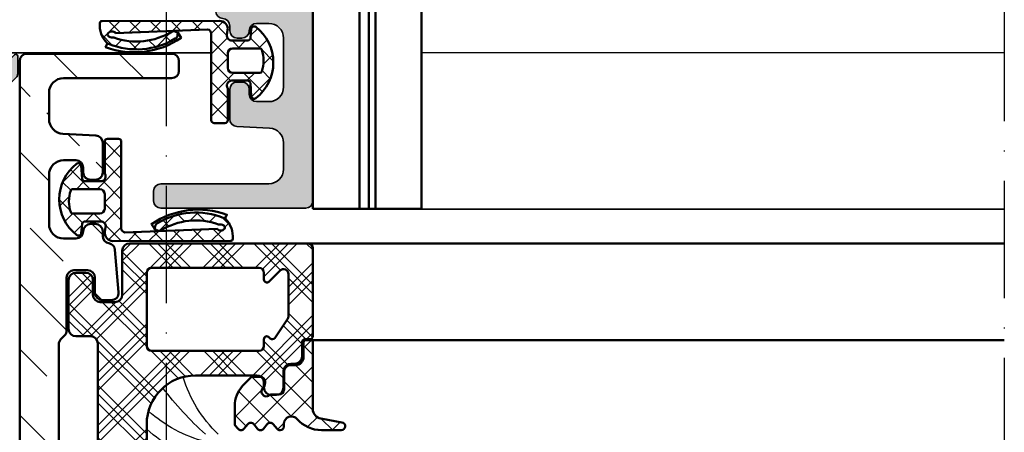
# Model space of a CAD drawing. Units: millimetres. Extents: x 2450 to 23610, y -352 to 6090.
# Drawn here: x 8743 to 8844, y 2059 to 2101 of the extents above; entities that cross this region are included whole.
import ezdxf

# ---------------------------------------------------------------- set-up
doc = ezdxf.new("R2010")
doc.units = ezdxf.units.MM
doc.linetypes.add('ACAD_ISO10W100', pattern=[18, 12, -3, 0, -3])
for name, color, linetype, lineweight in [('S03_AL_Kontur', 255, 'Continuous', 35), ('S04_AL_Schraffur', 253, 'Continuous', 25), ('S05_EPDM_Kontur', 43, 'Continuous', 50), ('S06_EPDM_Schraffur', 43, 'Continuous', 25), ('S09_KS_Kontur', 254, 'Continuous', 50), ('S10_KS_Schraffur', 252, 'Continuous', 25), ('S13_Zubeh_oe_r_Kontur', 32, 'Continuous', 50), ('S13_Zubehör_Kontur', 32, 'Continuous', 50), ('S18_Mittellinie', 10, 'ACAD_ISO10W100', 25), ('S50_GFK-Kontur', 65, 'Continuous', 50), ('S51_GFK_Schraffur', 61, 'Continuous', 25)]:
    doc.layers.add(name, color=color, linetype=linetype, lineweight=lineweight)

# ---------------------------------------------------------------- blocks, each defined once
blk = doc.blocks.new('436460_s')
at = {"layer": 'S04_AL_Schraffur'}
h = blk.add_hatch(color=256, dxfattribs=at)
edge = h.paths.add_edge_path()
edge.add_line((47.78658987359307, 1.049999999999798), (47.06698729810421, 2.296388222003827))
edge.add_arc((47.49999999999501, 2.546388222003467), 0.4999999999985933, 180.000000000045, 210.0000000000454, ccw=False)
edge.add_line((46.99999999999642, 2.546388222003074), (46.99999999999631, 15.73456710674461))
edge.add_arc((46.24999999999626, 15.73456710674456), 0.7500000000000497, 3.528295326636627e-12, 135.000000000001)
edge.add_line((45.7196699141063, 16.26489719263449), (45.21966991410636, 15.76489719263461))
edge.add_arc((45.74999999999608, 15.23456710674466), 0.7499999999998868, 134.9999999999876, 179.9999999999955)
edge.add_line((44.99999999999619, 15.23456710674472), (44.99999999999619, 14.74999999999952))
edge.add_arc((44.24999999999633, 14.74999999999949), 0.7499999999998579, -90.0000000000066, 2.2168933355715126e-12, ccw=False)
edge.add_line((44.24999999999625, 13.99999999999963), (43.74999999999608, 14.00000000000009))
edge.add_arc((43.74999999999619, 14.74999999999997), 0.7499999999998863, 180, 269.99999999999136, ccw=False)
edge.add_line((42.99999999999631, 14.74999999999997), (42.99999999999625, 16.62867965643986))
edge.add_arc((43.74999999999616, 16.62867965644007), 0.7499999999999147, 135.0000000000192, 180.0000000000163, ccw=False)
edge.add_line((43.21966991410613, 17.15900974232974), (44.78033008588625, 18.71966991410997))
edge.add_arc((44.24999999999633, 19.24999999999987), 0.7499999999999934, 315.000000000001, 450.0000000000022)
edge.add_line((44.24999999999631, 19.99999999999986), (43.74999999999631, 19.99999999999986))
edge.add_arc((43.74999999999628, 20.74999999999989), 0.7500000000000355, 180.0000000000028, 270.0000000000016, ccw=False)
edge.add_line((42.99999999999625, 20.74999999999986), (42.99999999999631, 21.24999999999986))
edge.add_arc((43.74999999999637, 21.24999999999979), 0.750000000000064, 89.99999999999619, 179.9999999999951, ccw=False)
edge.add_line((43.74999999999642, 21.99999999999986), (49.24999999999619, 21.99999999999974))
edge.add_arc((49.24999999999625, 21.24999999999969), 0.7500000000000568, 4.320099833421409e-12, 90.00000000000432, ccw=False)
edge.add_line((49.99999999999631, 21.24999999999974), (49.99999999999625, -7.250000000000028))
edge.add_arc((49.24999999999631, -7.250000000000199), 0.7499999999999432, -89.99999999998698, 1.3017142919125035e-11, ccw=False)
edge.add_line((49.24999999999648, -8.000000000000142), (-57.15000000000396, -7.999999999999915))
edge.add_arc((-57.15000000000398, -7.250000000000114), 0.749999999999801, 180.0000000000021, 270.00000000000216, ccw=False)
edge.add_line((-57.90000000000379, -7.250000000000142), (-57.90000000000373, 7.55000000000004))
edge.add_arc((-57.15000000000384, 7.55000000000004), 0.7499999999998863, 90.00000000000432, 180, ccw=False)
edge.add_line((-57.1500000000039, 8.299999999999926), (-56.15000000000379, 8.299999999999926))
edge.add_arc((-56.15000000000379, 7.549999999999926), 0.75, 0, 90, ccw=False)
edge.add_line((-55.40000000000379, 7.549999999999926), (-55.40000000000367, -3.500000000000028))
edge.add_arc((-53.90000000000371, -3.49999999999995), 1.499999999999964, 180.000000000003, 270.0000000000013)
edge.add_line((-53.90000000000367, -4.999999999999915), (-51.21168963613303, -4.999999999999915))
edge.add_arc((-51.21168963613294, -3.49999999999981), 1.500000000000104, 269.9999999999965, 356.9999999999993)
edge.add_line((-49.71374533400098, -3.57850393436425), (-49.53724872603351, -0.2107480328179747))
edge.add_arc((-48.78827657496774, -0.2500000000003297), 0.7499999999998491, 89.99999999998909, 176.9999999999881, ccw=False)
edge.add_line((-48.7882765749676, 0.4999999999995168), (-45.75000000000369, 0.4999999999999716))
edge.add_arc((-45.75000000000369, -0.2500000000000284), 0.75, 0, 90, ccw=False)
edge.add_line((-45.00000000000369, -0.2500000000000284), (-45.00000000000375, -0.7500000000002558))
edge.add_arc((-45.75000000000355, -0.750000000000227), 0.749999999999801, 269.99999999999784, 359.99999999999784, ccw=False)
edge.add_line((-45.75000000000358, -1.500000000000028), (-46.25000000000369, -1.500000000000142))
edge.add_arc((-46.25000000000364, -2.250000000000199), 0.7500000000000568, 90.00000000000435, 180.0000000000044)
edge.add_line((-47.00000000000369, -2.250000000000256), (-47.00000000000369, -3.500000000000142))
edge.add_arc((-45.50000000000364, -3.500000000000085), 1.500000000000057, 180.0000000000022, 270.0000000000021)
edge.add_line((-45.50000000000358, -5.000000000000142), (-40.50000000000392, -5.000000000000369))
edge.add_arc((-40.50000000000387, -3.500000000000198), 1.500000000000171, 269.9999999999978, 359.9999999999978)
edge.add_line((-39.00000000000369, -3.500000000000256), (-39.00000000000369, -2.250000000000483))
edge.add_arc((-39.75000000000384, -2.250000000000398), 0.7500000000001421, 359.9999999999935, 449.9999999999935)
edge.add_arc((-39.75000000000367, -0.7500000000002274), 0.7500000000000284, 179.9999999999935, 269.99999999999346, ccw=False)
edge.add_line((-40.50000000000369, -0.7500000000001421), (-40.50000000000381, -0.2500000000001421))
edge.add_arc((-39.75000000000384, -0.2500000000002274), 0.7499999999999716, 89.99999999999352, 179.9999999999935, ccw=False)
edge.add_line((-39.75000000000375, 0.4999999999997442), (-39.24806320595297, 0.4999999999999716))
edge.add_arc((-39.24806320595346, 1.249999999999737), 0.7499999999997651, 270.0000000000375, 357.0880731360044)
edge.add_arc((-37.7500000000036, 1.173798746835292), 0.7500000000017716, 95.00000000002132, 177.0880731359825, ccw=False)
edge.add_line((-37.81536680706478, 1.920944770405839), (-33.51536680706437, 2.297146023567478))
edge.add_arc((-33.45000000000378, 1.549999999998623), 0.7500000000000329, -1.3415046851150692e-11, 94.99999999998812, ccw=False)
edge.add_line((-32.70000000000374, 1.549999999998448), (-32.70000000000374, 0.449999999999676))
edge.add_arc((-33.45000000000357, 0.4499999999997328), 0.7499999999998295, 269.9999999999957, 359.9999999999957, ccw=False)
edge.add_line((-33.45000000000363, -0.3000000000000966), (-34.89999996414537, -0.3000000000015746))
edge.add_arc((-34.89999996414537, -1.050000000001347), 0.7499999999997726, 90, 180)
edge.add_line((-35.64999996414514, -1.050000000001347), (-35.64999996414525, -2.450000000001324))
edge.add_arc((-34.89999996414537, -2.450000000001324), 0.7499999999998863, 180, 270)
edge.add_line((-34.89999996414537, -3.200000000001211), (-29.61066017178331, -3.200000000000188))
edge.add_arc((-29.61066017178349, -3.949999999999673), 0.7499999999994857, 44.99999999999329, 89.99999999998653, ccw=False)
edge.add_line((-29.08033008589388, -3.419669914110187), (-28.71966991411381, -3.780330085889801))
edge.add_arc((-28.18933982822395, -3.249999999999702), 0.7500000000000987, 225.0000000000128, 270.0000000000019)
edge.add_line((-28.18933982822392, -3.999999999999801), (28.18933982821648, -4.000000000000028))
edge.add_arc((28.18933982821659, -3.25000000000043), 0.7499999999995981, 269.9999999999911, 314.9999999999908)
edge.add_line((28.71966991410613, -3.780330085890142), (29.08033008588626, -3.41966991410996))
edge.add_arc((29.61066017177566, -3.950000000000105), 0.7499999999998042, 89.99999999997152, 134.9999999999598, ccw=False)
edge.add_line((29.61066017177603, -3.200000000000301), (34.88933982821652, -3.200000000000188))
edge.add_arc((34.88933982821648, -3.95000000000058), 0.7500000000003926, 44.999999999997385, 89.99999999999682, ccw=False)
edge.add_line((35.41966991410669, -3.419669914110415), (35.78033008588608, -3.780330085890029))
edge.add_arc((36.31066017177607, -3.250000000000394), 0.7499999999998629, 224.9999999999806, 269.9999999999831)
edge.add_line((36.31066017177585, -4.000000000000256), (37.26118738037775, -4.000000000000256))
edge.add_arc((37.26118738037752, -3.250000000000297), 0.7499999999999591, 270.0000000000173, 345.0000000000169)
edge.add_line((37.98563175009434, -3.444114283826963), (38.62555566613793, -1.055885716173321))
edge.add_arc((39.35000003585483, -1.250000000000255), 0.7500000000001125, 89.9999999999979, 164.9999999999989, ccw=False)
edge.add_line((39.35000003585486, -0.5000000000001421), (40.34999999999633, -0.5000000000002558))
edge.add_arc((40.34999999999638, -1.250000000000199), 0.7499999999999432, 4.320099833421409e-12, 90.00000000000432, ccw=False)
edge.add_line((41.09999999999633, -1.250000000000142), (41.09999999999621, -3.250000000000256))
edge.add_arc((41.8499999999961, -3.250000000000256), 0.7499999999998863, 180, 270)
edge.add_line((41.8499999999961, -4.000000000000142), (46.24999999999642, -4.000000000000028))
edge.add_arc((46.24999999999648, -3.250000000000199), 0.7499999999998295, 269.9999999999957, 359.9999999999957)
edge.add_line((46.99999999999631, -3.250000000000256), (46.99999999999653, -0.5463882220042109))
edge.add_arc((47.49999999999653, -0.5463882220042271), 0.5, 149.9999999999978, 179.9999999999982, ccw=False)
edge.add_line((47.06698729810432, -0.2963882220042109), (47.78658987359307, 0.9499999999998039))
edge.add_arc((47.69998733321461, 0.999999999999801), 0.1000000000000166, 330.0000000000073, 389.9999999999927)
at = {"layer": 'S03_AL_Kontur'}
blk.add_lwpolyline([(47.78658987359307, 1.049999999999798), (47.06698729810421, 2.296388222003827, -0.1316524975873972), (46.99999999999642, 2.546388222003074), (46.99999999999631, 15.73456710674461, 0.6681786379192831), (45.7196699141063, 16.26489719263449), (45.21966991410636, 15.76489719263461, 0.198912367379694), (44.99999999999619, 15.23456710674472), (44.99999999999619, 14.74999999999952, -0.4142135623731395), (44.24999999999625, 13.99999999999963), (43.74999999999608, 14.00000000000009, -0.4142135623730508), (42.99999999999631, 14.74999999999997), (42.99999999999625, 16.62867965643986, -0.1989123673796447), (43.21966991410613, 17.15900974232974), (44.78033008588625, 18.71966991410997, 0.6681786379193078), (44.24999999999631, 19.99999999999986), (43.74999999999631, 19.99999999999986, -0.4142135623730894), (42.99999999999625, 20.74999999999986), (42.99999999999631, 21.24999999999986, -0.4142135623730895), (43.74999999999642, 21.99999999999986), (49.24999999999619, 21.99999999999974, -0.414213562373095), (49.99999999999631, 21.24999999999974), (49.99999999999625, -7.250000000000028, -0.414213562373095), (49.24999999999648, -8.000000000000142), (-57.15000000000396, -7.999999999999915, -0.4142135623730949), (-57.90000000000379, -7.250000000000142), (-57.90000000000373, 7.55000000000004, -0.4142135623730728), (-57.1500000000039, 8.299999999999926), (-56.15000000000379, 8.299999999999926, -0.414213562373095), (-55.40000000000379, 7.549999999999926), (-55.40000000000367, -3.500000000000028, 0.4142135623730866), (-53.90000000000367, -4.999999999999915), (-51.21168963613303, -4.999999999999915, 0.3989595459737335), (-49.71374533400098, -3.57850393436425), (-49.53724872603351, -0.2107480328179747, -0.3989595459737154), (-48.7882765749676, 0.4999999999995168), (-45.75000000000369, 0.4999999999999716, -0.414213562373095), (-45.00000000000369, -0.2500000000000284), (-45.00000000000375, -0.7500000000002558, -0.4142135623730948), (-45.75000000000358, -1.500000000000028), (-46.25000000000369, -1.500000000000142, 0.4142135623730951), (-47.00000000000369, -2.250000000000256), (-47.00000000000369, -3.500000000000142, 0.4142135623730949), (-45.50000000000358, -5.000000000000142), (-40.50000000000392, -5.000000000000369, 0.4142135623730948), (-39.00000000000369, -3.500000000000256), (-39.00000000000369, -2.250000000000483, 0.414213562373095), (-39.75000000000375, -1.500000000000256, -0.414213562373095), (-40.50000000000369, -0.7500000000001421), (-40.50000000000381, -0.2500000000001421, -0.414213562373095), (-39.75000000000375, 0.4999999999997442), (-39.24806320595297, 0.4999999999999716, 0.39940507304779), (-38.49903160297953, 1.211899373417708, -0.3743227540217525), (-37.81536680706478, 1.920944770405839), (-33.51536680706437, 2.297146023567478, -0.4400105308918421), (-32.70000000000374, 1.549999999998448), (-32.70000000000374, 0.449999999999676, -0.414213562373095), (-33.45000000000363, -0.3000000000000966), (-34.89999996414537, -0.3000000000015746, 0.414213562373095), (-35.64999996414514, -1.050000000001347), (-35.64999996414525, -2.450000000001324, 0.414213562373095), (-34.89999996414537, -3.200000000001211), (-29.61066017178331, -3.200000000000188, -0.1989123673796268), (-29.08033008589388, -3.419669914110187), (-28.71966991411381, -3.780330085889801, 0.1989123673796084), (-28.18933982822392, -3.999999999999801), (28.18933982821648, -4.000000000000028, 0.1989123673796571), (28.71966991410613, -3.780330085890142), (29.08033008588626, -3.41966991410996, -0.1989123673796049), (29.61066017177603, -3.200000000000301), (34.88933982821652, -3.200000000000188, -0.1989123673796551), (35.41966991410669, -3.419669914110415), (35.78033008588608, -3.780330085890029, 0.1989123673796698), (36.31066017177585, -4.000000000000256), (37.26118738037775, -4.000000000000256, 0.3394542588633744), (37.98563175009434, -3.444114283826963), (38.62555566613793, -1.055885716173321, -0.3394542588633807), (39.35000003585486, -0.5000000000001421), (40.34999999999633, -0.5000000000002558, -0.414213562373095), (41.09999999999633, -1.250000000000142), (41.09999999999621, -3.250000000000256, 0.414213562373095), (41.8499999999961, -4.000000000000142), (46.24999999999642, -4.000000000000028, 0.414213562373095), (46.99999999999631, -3.250000000000256), (46.99999999999653, -0.5463882220042109, -0.1316524975873973), (47.06698729810432, -0.2963882220042109), (47.78658987359307, 0.9499999999998039, 0.2679491924310539)], format="xyb", close=True, dxfattribs=at)
blk = doc.blocks.new('447240_s')
at = {"layer": 'S04_AL_Schraffur'}
h = blk.add_hatch(color=256, dxfattribs=at)
h.dxf.hatch_style = 1
h.paths.add_polyline_path([(1.4210854715202e-14, 36.50000000000773, -0.4142135623731024), (0.5000000000000142, 37.00000000000773), (9.825735931291561, 37.0000000000075, -0.1989123673796539), (10.17928932188489, 36.85355339060084), (11.69142135624067, 35.34142135624506, -0.6681786379192951), (11.55000000000338, 35.00000000000773), (8.750000000003652, 35.00000000000773, -0.2679491924311507), (8.576794919246836, 35.10000000000764, 0.2679491924311482), (8.403589838489793, 35.20000000000778), (2.300000000000196, 35.20000000000778, 0.4142135623730951), (1.800000000000196, 34.70000000000778), (1.800000000000196, 20.36602540378425, 0.2679491924311073), (2.050000000000196, 19.93301270189221, -0.2679491924311098), (2.300000000000196, 19.49999999999972), (2.300000000000196, 10.5, -0.2679491924311214), (2.050000000000196, 10.06698729810773, 0.2679491924311229), (1.800000000000196, 9.633974596215467), (1.800000000000196, 2.300000000004957, 0.4142135623730767), (2.300000000000196, 1.800000000004729), (31.38397459621912, 1.800000000003138, 0.2679491924310308), (31.81698729811116, 2.05000000000291, -0.2679491924310157), (32.25000000000342, 2.300000000002683), (41.75000000000342, 2.300000000002683, -0.2679491924323573), (42.18301270189683, 2.050000000000637, 0.2679491924323561), (42.61602540379023, 1.79999999999859), (107.4152822548886, 1.799999999998363, 0.1989123673796568), (107.7688356454819, 1.946446609405257), (110.2759424266778, 4.453553390601201, -0.1989123673796465), (110.6294958172712, 4.600000000007867), (112.4500000000032, 4.600000000007867, -0.6681786379193086), (112.5914213562405, 4.258578643770534), (108.6257359312811, 0.2928932188112867, -0.198912367379657), (107.9186291500946, -2.046363078989089e-12), (0.5000000000000142, 0, -0.4142135623730888), (1.4210854715202e-14, 0.5)])
at = {"layer": 'S03_AL_Kontur'}
blk.add_lwpolyline([(1.800000000000196, 2.300000000004957), (1.800000000000196, 9.633974596215467, -0.2679491924311219), (2.050000000000196, 10.06698729810773, 0.2679491924311224), (2.300000000000196, 10.5), (2.300000000000196, 19.49999999999994, 0.2679491924311098), (2.050000000000196, 19.93301270189221, -0.2679491924311014), (1.800000000000196, 20.36602540378425), (1.800000000000196, 34.70000000000778, -0.414213562373095), (2.300000000000196, 35.20000000000778), (8.403589838489793, 35.20000000000778, -0.2679491924310474), (8.576794919246609, 35.10000000000787, 0.2679491924310862), (8.750000000003197, 35.00000000000773), (11.55000000000338, 35.00000000000773, 0.668178637919255), (11.69142135624067, 35.34142135624506), (10.17928932188489, 36.85355339060084, 0.1989123673796465), (9.825735931291561, 37.0000000000075), (0.5000000000000142, 37.00000000000773, 0.414213562373095), (1.4210854715202e-14, 36.50000000000773), (1.4210854715202e-14, 0.5, 0.414213562373095), (0.5000000000000142, 0), (107.9186291500946, -2.046363078989089e-12, 0.198912367379658), (108.6257359312811, 0.2928932188112867), (112.5914213562405, 4.258578643770534, 0.6681786379192475), (112.4500000000032, 4.600000000007867), (110.6294958172714, 4.600000000007867, 0.1989123673796701), (110.2759424266781, 4.453553390601201), (107.7688356454819, 1.946446609405257, -0.1989123673796832), (107.4152822548886, 1.799999999998363), (42.61602540379023, 1.79999999999859, -0.2679491924323728), (42.18301270189683, 2.050000000000864, 0.267949192432276), (41.75000000000365, 2.300000000002683), (32.25000000000342, 2.300000000002683, 0.2679491924310437), (31.81698729811116, 2.05000000000291, -0.2679491924311302), (31.38397459621912, 1.800000000003138), (2.300000000000196, 1.800000000004729, -0.414213562373095)], format="xyb", close=True, dxfattribs=at)
blk = doc.blocks.new('268402_s')
at = {"layer": 'S13_Zubehör_Kontur'}
for p, q in [((12.80000000000405, -49.99999925796429), (12.80000000000359, 57.95000074203207)), ((19.14999968931454, 57.94999999999217), (12.80000000000359, 57.9499999999924)), ((13.73578612694166, 57.94999999999217), (13.73578612694166, -50.00000000000396)), ((14.44289290812833, -50.00000000000419), (14.4428929081281, 57.94999999999217)), ((19.149999689315, -50.00000000000419), (19.14999968931454, 57.94999999999217)), ((12.80000000000405, -49.99999925796429), (19.14999968931511, -50.00000000000419))]:
    blk.add_line(p, q, dxfattribs=at)
blk = doc.blocks.new('284652_s1')
at = {"layer": 'S06_EPDM_Schraffur'}
h = blk.add_hatch(dxfattribs=at)
h.set_pattern_fill('NETZ', color=256, scale=1.5, angle=45)
h.set_pattern_definition([(45, (0, 0), (-1.060660171779821, 1.060660171779821), []), (135, (0, 0), (-1.060660171779821, -1.060660171779821), [])])
h.paths.add_polyline_path([(-3.019490259260579, 17.19197482702876, -0.4265212550631736), (-3.018433451635095, 17.94988267997149, -0.3428260873142859), (-2.774305613887608, 17.97500511153293, -0.3100158598933176), (-2.554771579048066, 17.4720525216853, 0.1475159982116054), (-2.5532967748335, 17.37097523461702, -0.2264470986682765), (-3.175896027116834, 11.4064574468527, 0.2710052355093004), (-3.12302630772787, 11.00599094976852, -0.1506576016504219), (-3.081345845297152, 10.8957565271028, 0.176254232398073), (-3.054005237468355, 10.83308297022056), (-3.015734031824538, 10.80802269925994, 0.2372003966035006), (-2.926520065001066, 10.81849218077912, -0.1506576016493529), (-2.813374747135219, 10.85146225712143, 0.3091303986686846), (-2.441768598892016, 11.09711178099385, 0.2383913823890885), (-1.91657537925488, 17.90042870911773, 0.7538681532657574), (-2.002732166865137, 18.07231953581665, 0.2220488930039152), (-4.045299168380279, 18.79998192124788, 0.4454261473366593), (-4.234278674448433, 18.57041392874658), (-4.259859734858538, 6.547507317943833, 0.4593053055871668), (-3.304920389204121, 5.723726851078947), (-2.82146040924394, 5.794434979223142, -0.4586613251728398), (-2.247069204652689, 5.299999999999923), (-2.247069204652746, 3.691590325789889, -0.3639702342662112), (-2.494974751352395, 3.39614799988658), (-3.452094453300449, 3.307245892278644, 0.5643292999016616), (-3.637209302325625, 2.82814152105753, 0.4904443187594956), (3.637209302325551, 2.828141521057427, 0.5643292999020775), (3.452094453300103, 3.307245892278388), (2.100836342047275, 3.39614799988621, -0.3639702342661308), (1.852930795347447, 3.691590325789816), (1.85293079534739, 5.300000000000377, -0.6180339887496816), (2.652930795346492, 5.700000000000273), (5.900000000000098, 5.700000000000188, 0.414213562373102), (6.200000000000159, 6.000000000000242), (6.200000000000159, 7.10000000000062, 0.4142135623730951), (5.900000000000091, 7.400000000000688), (-2.971391535340606, 7.400000000000688, -0.3937791676377642), (-3.37040442684679, 7.771915975860793)])
h.paths.add_polyline_path([(-0.9470692046524807, 5.700000000000273), (0.5529307953474927, 5.700000000000273, -0.414213562373119), (1.052930795347493, 5.200000000000232), (1.052930795347265, 2.410487075188074, -0.3249759195135651), (0.9146955012300895, 2.220263204164851, -0.1582801834247774), (-1.308833910534797, 2.220263204163695, -0.3249759195138702), (-1.447069204652508, 2.410487075187458), (-1.447069204652507, 5.200000000000244, -0.4142135623730939)], flags=16)
at = {"layer": 'S05_EPDM_Kontur'}
for points in [[(-2.971391535340445, 7.400000000000688), (5.900000000000091, 7.400000000000688, -0.414213562373095), (6.200000000000159, 7.10000000000062), (6.200000000000159, 6.000000000000227, -0.414213562373095), (5.900000000000091, 5.700000000000188), (2.652930795346492, 5.700000000000273, 0.6180339887498162), (1.85293079534739, 5.300000000000182), (1.852930795347447, 3.691590325790003, 0.3639702342663055), (2.100836342047273, 3.39614799988621), (3.452094453300106, 3.307245892278388, -0.5643292999018309), (3.637209302325687, 2.828141521057603, -0.4904443187595048), (-3.637209302325573, 2.828141521057461, -0.5643292999017601), (-3.452094453300447, 3.307245892278644), (-2.494974751352402, 3.39614799988658, 0.3639702342659213), (-2.247069204652746, 3.691590325789576), (-2.247069204652689, 5.299999999999955, 0.4586613251727678), (-2.821460409243855, 5.794434979223155), (-3.304920389204199, 5.723726851078936, -0.4593053055872284), (-4.259859734858537, 6.547507317944081), (-4.234278674448433, 18.57041392874658, -0.4454261473366766), (-4.045299168380268, 18.79998192124788, -0.222048893003913), (-2.002732166865144, 18.07231953581666, -0.7538681532659001), (-1.91657537925488, 17.90042870911773, -0.2383913823890872), (-2.441768598891997, 11.09711178099388, -0.3091303986683746), (-2.813374747134731, 10.85146225712143, 0.1506576016500503), (-2.926520065001114, 10.81849218077909, -0.5762126727133402), (-3.081345845297164, 10.895756527103, 0.1506576016502559), (-3.123026307727912, 11.00599094976857, -0.2710052355092525), (-3.175896027116835, 11.4064574468527, 0.2260105012696473), (-2.549434606634691, 17.36007593398315, -0.1644360291961806), (-2.554771579048065, 17.4720525216853, 0.310015859893145), (-2.77430561388735, 17.97500511153277, 0.3428260873141249), (-3.018433451634792, 17.94988267997178, 0.4265212550634097), (-3.019490259260579, 17.19197482702876), (-3.37040442684679, 7.771915975860793, 0.3937791676378809)], [(1.052930795347265, 2.410487075187575, -0.3249759195137059), (0.9146955012295166, 2.220263204164667, -0.1582801834247486), (-1.308833910534986, 2.220263204163757, -0.3249759195137563), (-1.447069204652507, 2.410487075187575), (-1.447069204652507, 5.200000000000273, -0.4142135623730617), (-0.9470692046525073, 5.700000000000273), (0.5529307953474927, 5.700000000000273, -0.414213562373095), (1.052930795347493, 5.200000000000273)]]:
    blk.add_lwpolyline(points, format="xyb", close=True, dxfattribs=at)
at = {"layer": 'S13_Zubeh_oe_r_Kontur'}
blk.add_lwpolyline([(-1.910469692471906, 18.04152988109195), (-1.57106790677517, 18.20248985902845, -0.2430046876785487), (-2.523004709662018, 10.48537986332326), (-3.054005237468118, 10.8330829702204)], format="xyb", dxfattribs=at)
blk = doc.blocks.new('Verklebung')
at = {"layer": 'S06_EPDM_Schraffur'}
for centre, radius, start, end in [((-21.7401058115172, 28.81450236211742), 13.61676378383274, 313.8834411353854, 342.9991660501704), ((-33.26787512368969, 43.89304936642864), 33.39928481279696, 311.8141937085211, 322.8320543387247), ((-14.59777169566064, 31.86540319041808), 14.11329368865402, 284.7688904590921, 311.8294560198087), ((-14.58209649974469, 29.86778850487644), 14.11329368865402, 284.7030895029133, 312.7609596856108), ((-14.58209649974458, 26.86778850487644), 14.11329368865388, 284.7030895029133, 312.7609596856108), ((-14.58209649974458, 23.86778850487644), 14.11329368865402, 284.7030895029133, 312.7609596856108), ((-14.58209649974458, 20.86778850487644), 14.11329368865402, 284.7030895029133, 312.7609596856108), ((-14.58209649974458, 17.86778850487644), 14.11329368865402, 284.7030895029133, 312.7609596856108), ((-14.58209649974458, 14.86778850487644), 14.11329368865402, 284.7030895029133, 312.7609596856108), ((-14.58209649974458, 12.35017772800927), 14.11329368865402, 298.9479290383004, 312.7609596856108), ((-14.58209649974458, -12.34977828650005), 14.11329368865402, 47.23904031438917, 61.05207096169962), ((-14.58209649974458, -14.86738906336723), 14.11329368865402, 47.23904031438917, 75.29691049708676), ((-14.58209649974458, -17.86738906336723), 14.11329368865402, 47.23904031438917, 75.29691049708676), ((-14.58209649974458, -20.86738906336723), 14.11329368865402, 47.23904031438917, 75.29691049708676), ((-14.58209649974458, -23.86738906336723), 14.11329368865402, 47.23904031438917, 75.29691049708676), ((-14.58209649974458, -26.86738906336723), 14.11329368865388, 47.23904031438917, 75.29691049708676), ((-14.58209649974469, -29.86738906336723), 14.11329368865402, 47.23904031438917, 75.29691049708676), ((-21.7401058115172, -28.81410292060821), 13.61676378383274, 17.00083394982964, 46.11655886461461), ((-14.59777169566064, -31.86500374890886), 14.11329368865402, 48.17054398018315, 75.23110954090785), ((-33.2678751237363, -43.89264992495923), 33.39928481285826, 37.16794566128311, 48.18580629146269)]:
    blk.add_arc(centre, radius, start, end, dxfattribs=at)
blk = doc.blocks.new('284872_s')
at = {"layer": 'S10_KS_Schraffur'}
h = blk.add_hatch(dxfattribs=at)
h.set_pattern_fill('KUNSTSTOFF', color=256)
h.set_pattern_definition([(45, (0, 0), (-2.68700576850888, 2.687005768508881), []), (45, (0, 0.9), (-2.68700576850888, 2.687005768508881), []), (45, (0, 1.8), (-2.68700576850888, 2.687005768508881), []), (135, (0, 0.9), (-2.687005768508881, -2.68700576850888), []), (135, (0, 1.8), (-2.687005768508881, -2.68700576850888), []), (135, (0, 2.7), (-2.687005768508881, -2.68700576850888), [])])
edge = h.paths.add_edge_path()
edge.add_arc((-38, 129.9896172200023), 0.5, 90, 180, ccw=False)
edge.add_line((-38, 130.4896172200023), (-29, 130.4896172200023))
edge.add_arc((-28.99999999999997, 130.1896172200024), 0.2999999999999829, 5.4001247917767614e-12, 90.00000000000551, ccw=False)
edge.add_line((-28.69999999999999, 130.1896172200024), (-28.69999999999999, 129.6896172200024))
edge.add_arc((-28.39999999999997, 129.6896172200024), 0.3000000000000149, 180, 269.9999999999993)
edge.add_line((-28.39999999999998, 129.3896172200024), (-26.94999999999999, 129.3896172200024))
edge.add_arc((-26.94999999999999, 128.6396172200024), 0.75, 0, 90, ccw=False)
edge.add_line((-26.19999999999999, 128.6396172200024), (-26.19999999999999, 128.2396172200023))
edge.add_arc((-25.44999999999996, 128.2396172200024), 0.7500000000000284, 180.0000000000022, 270.0000000000021)
edge.add_line((-25.44999999999993, 127.4896172200023), (-23.75, 127.4896172200023))
edge.add_arc((-23.75, 126.7396172200023), 0.75, 0, 90, ccw=False)
edge.add_line((-23, 126.7396172200023), (-23, 126.2396172200023))
edge.add_arc((-23.75, 126.2396172200023), 0.75, 270, 360, ccw=False)
edge.add_line((-23.75, 125.4896172200023), (-24.25, 125.4896172200023))
edge.add_arc((-24.25, 124.7396172200023), 0.75, 90, 180)
edge.add_line((-25, 124.7396172200023), (-25, 118.4896172200023))
edge.add_arc((-20, 118.4896172200023), 5, 180, 270)
edge.add_line((-20, 113.4896172200023), (20, 113.4896172200024))
edge.add_arc((20, 118.4896172200024), 5, 270, 360)
edge.add_line((25, 118.4896172200024), (25, 124.7396172200023))
edge.add_arc((24.25, 124.7396172200023), 0.75, 0, 90)
edge.add_line((24.25, 125.4896172200023), (23.75, 125.4896172200023))
edge.add_arc((23.75, 126.2396172200023), 0.75, 180, 270, ccw=False)
edge.add_line((23, 126.2396172200023), (23, 126.7396172200023))
edge.add_arc((23.75, 126.7396172200023), 0.75, 90, 180, ccw=False)
edge.add_line((23.75, 127.4896172200023), (25.45000000000005, 127.4896172200023))
edge.add_arc((25.45000000000005, 128.2396172200023), 0.75, 270, 360)
edge.add_line((26.20000000000005, 128.2396172200023), (26.20000000000005, 128.6396172200024))
edge.add_arc((26.95000000000005, 128.6396172200024), 0.75, 90, 180, ccw=False)
edge.add_line((26.95000000000005, 129.3896172200024), (28.40000000000003, 129.3896172200024))
edge.add_arc((28.40000000000003, 129.6896172200024), 0.3000000000000114, 270.0000000000007, 360.0000000000001)
edge.add_line((28.70000000000005, 129.6896172200024), (28.70000000000005, 130.1896172200024))
edge.add_arc((29, 130.1896172200024), 0.2999999999999545, 90, 180, ccw=False)
edge.add_line((29, 130.4896172200023), (38.00000000000006, 130.4896172200023))
edge.add_arc((38.00000000000003, 129.9896172200024), 0.4999999999999716, -3.183231456205249e-12, 89.99999999999682, ccw=False)
edge.add_line((38.5, 129.9896172200023), (38.5, 111.7396172200023))
edge.add_arc((37.75, 111.7396172200023), 0.75, 270, 360, ccw=False)
edge.add_line((37.75, 110.9896172200023), (33.25, 110.9896172200023))
edge.add_arc((33.25, 110.2396172200023), 0.75, 90, 180)
edge.add_line((32.5, 110.2396172200023), (32.5, 108.7396172200023))
edge.add_arc((33.25, 108.7396172200023), 0.75, 180, 270)
edge.add_line((33.25, 107.9896172200023), (34.75, 107.9896172200023))
edge.add_arc((34.75, 107.2396172200023), 0.75, 0, 90, ccw=False)
edge.add_line((35.5, 107.2396172200023), (35.5, 106.2396172200023))
edge.add_arc((34.75, 106.2396172200023), 0.75, 270, 360, ccw=False)
edge.add_line((34.75, 105.4896172200023), (29.75, 105.4896172200023))
edge.add_arc((29.75, 106.2396172200023), 0.75, 180, 270, ccw=False)
edge.add_line((29, 106.2396172200023), (29, 107.7396172200023))
edge.add_arc((28.25, 107.7396172200023), 0.75, 0, 90)
edge.add_line((28.25, 108.4896172200023), (12.61602540378448, 108.4896172200024))
edge.add_arc((12.61602540378445, 107.7396172200024), 0.75, 89.99999999999795, 119.9999999999977)
edge.add_line((12.24102540378448, 108.3891362728407), (9.125, 106.5900981671641))
edge.add_arc((8.750000000000004, 107.2396172200024), 0.7499999999999982, 179.9999999999989, 299.9999999999998, ccw=False)
edge.add_line((8, 107.2396172200024), (8, 107.7396172200024))
edge.add_arc((7.25, 107.7396172200024), 0.75, 0, 90)
edge.add_line((7.25, 108.4896172200024), (-7.25, 108.4896172200024))
edge.add_arc((-7.25, 107.7396172200024), 0.75, 90, 180)
edge.add_line((-8, 107.7396172200024), (-8, 107.2396172200024))
edge.add_arc((-8.750000000000004, 107.2396172200024), 0.7500000000000036, 240.0000000000008, 360, ccw=False)
edge.add_line((-9.125, 106.5900981671641), (-12.24102540378442, 108.3891362728407))
edge.add_arc((-12.61602540378439, 107.7396172200024), 0.749999999999999, 60.00000000000231, 90.00000000000205)
edge.add_line((-12.61602540378442, 108.4896172200024), (-28.25, 108.4896172200023))
edge.add_arc((-28.25, 107.7396172200023), 0.75, 90, 180)
edge.add_line((-29, 107.7396172200023), (-29, 106.2396172200023))
edge.add_arc((-29.75, 106.2396172200023), 0.75, 270, 360, ccw=False)
edge.add_line((-29.75, 105.4896172200023), (-34.75, 105.4896172200023))
edge.add_arc((-34.75, 106.2396172200023), 0.75, 180, 270, ccw=False)
edge.add_line((-35.5, 106.2396172200023), (-35.5, 107.2396172200023))
edge.add_arc((-34.75, 107.2396172200023), 0.75, 90, 180, ccw=False)
edge.add_line((-34.75, 107.9896172200023), (-33.25, 107.9896172200023))
edge.add_arc((-33.25, 108.7396172200023), 0.75, 270, 360)
edge.add_line((-32.5, 108.7396172200023), (-32.5, 110.2396172200023))
edge.add_arc((-33.25, 110.2396172200023), 0.75, 0, 90)
edge.add_line((-33.25, 110.9896172200023), (-37.75, 110.9896172200023))
edge.add_arc((-37.75, 111.7396172200023), 0.75, 180, 270, ccw=False)
edge.add_line((-38.5, 111.7396172200023), (-38.5, 129.9896172200023))
edge = h.paths.add_edge_path(flags=16)
edge.add_line((-28.91213203435598, 126.0017492543583), (-28.77853360946995, 126.1353476792444))
edge.add_arc((-28.99066564382588, 126.3474797136004), 0.2999999999999868, 314.9999999999947, 415.9562684834273)
edge.add_line((-28.82271799056355, 126.5960628702375), (-30.75851086520254, 127.9039224810643))
edge.add_arc((-31.03842362063963, 127.4896172200024), 0.4999999999999429, 55.95626848344173, 90.00000000000978)
edge.add_line((-31.03842362063972, 127.9896172200023), (-35.36862915010147, 127.9896172200023))
edge.add_arc((-35.36862915010151, 127.4896172200024), 0.4999999999999858, 89.99999999999511, 224.9999999999954)
edge.add_line((-35.7221825406948, 127.1360638294091), (-34.58786796564402, 126.0017492543583))
edge.add_arc((-34.79999999999998, 125.7896172200024), 0.3000000000000095, -89.99999999999602, 45.000000000004775, ccw=False)
edge.add_line((-34.79999999999995, 125.4896172200023), (-35.5, 125.4896172200023))
edge.add_arc((-35.5, 124.9896172200023), 0.5, 90, 180)
edge.add_line((-36, 124.9896172200023), (-36, 113.9896172200023))
edge.add_arc((-35.5, 113.9896172200023), 0.5, 180, 270)
edge.add_line((-35.5, 113.4896172200023), (-28, 113.4896172200023))
edge.add_arc((-28, 113.9896172200023), 0.5, 270, 360)
edge.add_line((-27.5, 113.9896172200023), (-27.5, 124.9896172200023))
edge.add_arc((-28, 124.9896172200023), 0.5, 0, 90)
edge.add_line((-28, 125.4896172200023), (-28.69999999999999, 125.4896172200023))
edge.add_arc((-28.69999999999999, 125.7896172200024), 0.3000000000000256, 135.0000000000014, 270.0000000000007, ccw=False)
edge = h.paths.add_edge_path(flags=16)
edge.add_line((28.77853360946995, 126.1353476792444), (28.91213203435598, 126.0017492543583))
edge.add_arc((28.70000000000002, 125.7896172200024), 0.300000000000012, -89.99999999999523, 45.00000000000432, ccw=False)
edge.add_line((28.70000000000005, 125.4896172200023), (28, 125.4896172200023))
edge.add_arc((28, 124.9896172200023), 0.5, 90, 180)
edge.add_line((27.5, 124.9896172200023), (27.5, 113.9896172200023))
edge.add_arc((28, 113.9896172200023), 0.5, 180, 270)
edge.add_line((28, 113.4896172200023), (35.5, 113.4896172200023))
edge.add_arc((35.5, 113.9896172200023), 0.5, 270, 360)
edge.add_line((36, 113.9896172200023), (36, 124.9896172200023))
edge.add_arc((35.5, 124.9896172200023), 0.5, 0, 90)
edge.add_line((35.5, 125.4896172200023), (34.80000000000007, 125.4896172200023))
edge.add_arc((34.80000000000006, 125.7896172200024), 0.3000000000000256, 135.000000000001, 270.0000000000013, ccw=False)
edge.add_line((34.58786796564408, 126.0017492543583), (35.72218254069486, 127.1360638294091))
edge.add_arc((35.3686291501016, 127.4896172200024), 0.4999999999999739, 315.0000000000012, 450.0000000000016)
edge.add_line((35.36862915010158, 127.9896172200023), (31.03842362063978, 127.9896172200023))
edge.add_arc((31.03842362063969, 127.4896172200024), 0.4999999999999432, 89.99999999999024, 124.0437315165583)
edge.add_line((30.7585108652026, 127.9039224810643), (28.8227179905636, 126.5960628702375))
edge.add_arc((28.99066564382591, 126.3474797136003), 0.2999999999999885, 124.0437315165666, 224.9999999999995)
at = {"layer": 'S09_KS_Kontur'}
for points in [[(-38.5, 129.9896172200023, -0.414213562373095), (-38, 130.4896172200023), (-29, 130.4896172200023, -0.414213562373095), (-28.69999999999999, 130.1896172200024), (-28.69999999999999, 129.6896172200024, 0.4142135623730908), (-28.39999999999998, 129.3896172200024), (-26.94999999999999, 129.3896172200024, -0.414213562373095), (-26.19999999999999, 128.6396172200024), (-26.19999999999999, 128.2396172200023, 0.414213562373095), (-25.44999999999993, 127.4896172200023), (-23.75, 127.4896172200023, -0.414213562373095), (-23, 126.7396172200023), (-23, 126.2396172200023, -0.414213562373095), (-23.75, 125.4896172200023), (-24.25, 125.4896172200023, 0.414213562373095), (-25, 124.7396172200023), (-25, 118.4896172200023, 0.414213562373095), (-20, 113.4896172200023), (20, 113.4896172200024, 0.414213562373095), (25, 118.4896172200024), (25, 124.7396172200023, 0.414213562373095), (24.25, 125.4896172200023), (23.75, 125.4896172200023, -0.414213562373095), (23, 126.2396172200023), (23, 126.7396172200023, -0.414213562373095), (23.75, 127.4896172200023), (25.45000000000005, 127.4896172200023, 0.414213562373095), (26.20000000000005, 128.2396172200023), (26.20000000000005, 128.6396172200024, -0.414213562373095), (26.95000000000005, 129.3896172200024), (28.40000000000003, 129.3896172200024, 0.4142135623730908), (28.70000000000005, 129.6896172200024), (28.70000000000005, 130.1896172200024, -0.414213562373095), (29, 130.4896172200023), (38.00000000000006, 130.4896172200023, -0.414213562373095), (38.5, 129.9896172200023), (38.5, 111.7396172200023, -0.414213562373095), (37.75, 110.9896172200023), (33.25, 110.9896172200023, 0.414213562373095), (32.5, 110.2396172200023), (32.5, 108.7396172200023, 0.414213562373095), (33.25, 107.9896172200023), (34.75, 107.9896172200023, -0.414213562373095), (35.5, 107.2396172200023), (35.5, 106.2396172200023, -0.414213562373095), (34.75, 105.4896172200023), (29.75, 105.4896172200023, -0.414213562373095), (29, 106.2396172200023), (29, 107.7396172200023, 0.414213562373095), (28.25, 108.4896172200023), (12.61602540378448, 108.4896172200024, 0.1316524975873954), (12.24102540378448, 108.3891362728407), (9.125, 106.5900981671641, -0.5773502691896258), (8, 107.2396172200024), (8, 107.7396172200024, 0.414213562373095), (7.25, 108.4896172200024), (-7.25, 108.4896172200024, 0.414213562373095), (-8, 107.7396172200024), (-8, 107.2396172200024, -0.5773502691896257), (-9.125, 106.5900981671641), (-12.24102540378442, 108.3891362728407, 0.1316524975873954), (-12.61602540378442, 108.4896172200024), (-28.25, 108.4896172200023, 0.414213562373095), (-29, 107.7396172200023), (-29, 106.2396172200023, -0.414213562373095), (-29.75, 105.4896172200023), (-34.75, 105.4896172200023, -0.414213562373095), (-35.5, 106.2396172200023), (-35.5, 107.2396172200023, -0.414213562373095), (-34.75, 107.9896172200023), (-33.25, 107.9896172200023, 0.414213562373095), (-32.5, 108.7396172200023), (-32.5, 110.2396172200023, 0.414213562373095), (-33.25, 110.9896172200023), (-37.75, 110.9896172200023, -0.414213562373095), (-38.5, 111.7396172200023)], [(-28.91213203435598, 126.0017492543583), (-28.77853360946995, 126.1353476792444, 0.4713973810603954), (-28.82271799056355, 126.5960628702375), (-30.75851086520254, 127.9039224810643, 0.1496460836144959), (-31.03842362063972, 127.9896172200023), (-35.36862915010147, 127.9896172200023, 0.6681786379192989), (-35.7221825406948, 127.1360638294091), (-34.58786796564402, 126.0017492543583, -0.6681786379192989), (-34.79999999999995, 125.4896172200023), (-35.5, 125.4896172200023, 0.414213562373095), (-36, 124.9896172200023), (-36, 113.9896172200023, 0.414213562373095), (-35.5, 113.4896172200023), (-28, 113.4896172200023, 0.414213562373095), (-27.5, 113.9896172200023), (-27.5, 124.9896172200023, 0.414213562373095), (-28, 125.4896172200023), (-28.69999999999999, 125.4896172200023, -0.6681786379192989)], [(28.77853360946995, 126.1353476792444), (28.91213203435598, 126.0017492543583, -0.6681786379192989), (28.70000000000005, 125.4896172200023), (28, 125.4896172200023, 0.414213562373095), (27.5, 124.9896172200023), (27.5, 113.9896172200023, 0.414213562373095), (28, 113.4896172200023), (35.5, 113.4896172200023, 0.414213562373095), (36, 113.9896172200023), (36, 124.9896172200023, 0.414213562373095), (35.5, 125.4896172200023), (34.80000000000007, 125.4896172200023, -0.6681786379192989), (34.58786796564408, 126.0017492543583), (35.72218254069486, 127.1360638294091, 0.6681786379192989), (35.36862915010158, 127.9896172200023), (31.03842362063978, 127.9896172200023, 0.1496460836144959), (30.7585108652026, 127.9039224810643), (28.8227179905636, 126.5960628702375, 0.4713973810603954)]]:
    blk.add_lwpolyline(points, format="xyb", close=True, dxfattribs=at)
blk = doc.blocks.new('284653_s_4')
at = {"layer": 'S06_EPDM_Schraffur'}
h = blk.add_hatch(dxfattribs=at)
h.set_pattern_fill('NETZ', color=256, scale=2, angle=45)
h.set_pattern_definition([(45, (417.4184002047531, -1833.14087760492), (-1.414213562373095, 1.414213562373095), []), (135, (417.4184002047531, -1833.14087760492), (-1.414213562373095, -1.414213562373095), [])])
h.paths.add_polyline_path([(-38.30000000000032, 21.94999999999982, 0.4142135623731605), (-38.49999999999977, 21.7500000000005), (-38.49999999999989, 21.19999999999662, 0.4142135623738435), (-38.29999999999829, 20.99999999999545), (-36.75000000000358, 20.99999999999909, -0.4142135623753809), (-35.9499999999997, 20.19999999999272), (-35.95000000000243, 19.70000000000358, 0.4142135623758772), (-35.2499999999953, 18.99999999999545), (-33.45000000000582, 19.00000000000273, -0.414213562374279), (-32.95000000000061, 18.49999999999955), (-32.95000000000061, 17.72915026221807, 0.1826758136799677), (-32.87500000000068, 17.5307189138865, -1.024910231071748), (-33.64081261708771, 16.88812582933932, 0.1826758136835845), (-33.82320573404219, 16.99644365284488), (-34.16317591117366, 17.05638956770527, 0.4663076581510258), (-34.74999999999989, 16.56398569119999), (-34.7500000000008, 15.85340684783631, 0.2073666529547595), (-34.59188668767545, 15.48855962941698), (-33.81537648056159, 14.76091668945167, 0.1904853458737318), (-31.76405635453182, 13.95000000000346), (-29.82710173743537, 13.95000000000027, 0.1853206026797676), (-29.80033863327108, 13.96027229817858), (-29.42742231750016, 14.29599950177038, 0.4568564746836417), (-29.43908125836921, 14.90149320909024), (-29.9006452398364, 15.28591320890125, -0.4685438647931878), (-29.90064526340916, 15.90148269356287), (-29.43908123479578, 16.28590279251202, 0.4685438647918681), (-29.43908125836801, 16.90149320909269), (-29.90064523983759, 17.28591320890907, -0.4686178373690028), (-29.90057058145707, 17.90154487813567), (-29.43895188067613, 18.28582086400907, 0.7016664316403421), (-29.69486593251437, 18.993242395572), (-29.92959053056106, 18.99324239557178, -0.7097914515078032), (-30.41962318214712, 20.35090294227069, 0.207178481943075), (-29.29486593251642, 22.82984699796117), (-29.29938978871971, 24.86709901021695, 0.9217756063038605), (-30.09470741347144, 24.92404108769258), (-30.47500184995158, 22.77569277621751, -0.3637807679832796), (-31.45969316794895, 21.94999999999686)])
at = {"layer": 'S05_EPDM_Kontur'}
blk.add_lwpolyline([(-35.95000000000243, 19.70000000000346), (-35.9499999999997, 20.19999999999618, 0.414213562373095), (-36.7500000000008, 20.99999999999909), (-38.30000000000189, 20.99999999999545, -0.4142135623732615), (-38.49999999999989, 21.19999999999982), (-38.49999999999977, 21.74999999999909, -0.4142135623729284), (-38.30000000000189, 21.94999999999982), (-31.45969316794873, 21.94999999999686, 0.3637807679832174), (-30.47500184995158, 22.77569277621751), (-30.09470741347144, 24.92404108769256, -0.9288926982976294), (-29.29937616652109, 24.86096445369708), (-29.29486593251642, 22.82984699796111, -0.2071784819430643), (-30.41962318214706, 20.35090294227075, 0.7022058395231386), (-29.94507121292014, 18.99324239557177), (-29.69486593251452, 18.993242395572, -0.7016664316404233), (-29.43895188067609, 18.28582086400911), (-29.90057058145715, 17.90154487813561, 0.4686178373689563), (-29.90064523983756, 17.28591320890905), (-29.43908125836799, 16.90149320909268, -0.4685438647919514), (-29.43908123479588, 16.28590279251193), (-29.9006452634091, 15.90148269356291, 0.4685438647931583), (-29.90064523983648, 15.28591320890132), (-29.43908125836913, 14.90149320909018, -0.4568564746834972), (-29.42742231750009, 14.29599950177044), (-29.80033863327111, 13.96027229817855, -0.1853206026795808), (-29.82710173743538, 13.95000000000027), (-31.7640563545209, 13.95000000000346, -0.1904853458721271), (-33.81537648054007, 14.7609166894315), (-34.59188668767263, 15.48855962941434, -0.2073666529564464), (-34.7500000000008, 15.85340684783569), (-34.74999999999989, 16.56398569120483, -0.4663076581551068), (-34.16317591116228, 17.05638956770326), (-33.82320573404456, 16.9964436528453, -0.1826758136814343), (-33.64081261709077, 16.88812582934315, 1.02491023107696), (-32.8750000000008, 17.53071891388663, -0.1826758136816312), (-32.95000000000061, 17.72915026222017), (-32.95000000000061, 18.49999999999909, 0.414213562373095), (-33.45000000000334, 19.00000000000273), (-35.25000000000261, 18.99999999999545, -0.4142135623727619)], format="xyb", close=True, dxfattribs=at)
blk = doc.blocks.new('460430_s')
at = {"layer": 'S51_GFK_Schraffur'}
h = blk.add_hatch(dxfattribs=at)
h.set_pattern_fill('ANSI33', color=256, scale=1.5, angle=180.0000000000003, style=0)
h.set_pattern_definition([(225.0000000000003, (0, 0), (6.735192090801898, -6.735192090801831), []), (225.0000000000003, (-6.735195000000001, -3.506750560899479e-14), (6.735192090801898, -6.735192090801831), [4.762499999999999, -2.38125])])
h.paths.add_polyline_path([(-3.44411428382689, 38.01818219130568), (-1.055885716173114, 38.65810610734944, 0.3394542588633762), (-0.5000000000000036, 39.38255047706624), (-0.5000000000000036, 40.35, 0.4142135623730951), (-1.250000000000004, 41.1), (-3.25, 41.1, -0.414213562373095), (-4.000000000000004, 41.85), (-4.000000000000005, 46.25, -0.4142135623730957), (-3.250000000000004, 47), (15.74999999999999, 46.99999999999999, -0.6681786379192972), (16.2803300858899, 45.71966991411009), (15.78033008588991, 45.21966991411009, -0.1989123673796598), (15.24999999999999, 45), (14.75, 45, 0.4142135623730951), (14, 44.25), (14, 43.75, 0.4142135623730951), (14.75, 43), (16.64411254969542, 43, 0.1989123673796581), (17.17444263558533, 43.21966991411009), (18.71966991411009, 44.76489719263484, -0.6681786379192972), (19.99999999999999, 44.23456710674493), (19.99999999999999, 43.75, 0.4142135623730951), (20.74999999999999, 43), (21.24999999999999, 43, 0.4142135623730951), (21.99999999999999, 43.75), (21.99999999999999, 49.25, 0.4142135623730951), (21.24999999999999, 50), (-7.250000000000009, 50, 0.4142135623730951), (-8.000000000000016, 49.24999999999999), (-7.999999999999982, -57.15000000000002, 0.4142135623730955), (-7.249999999999982, -57.90000000000002), (7.550000000000026, -57.89999999999999, 0.4142135623730923), (8.300000000000018, -57.15000000000001), (8.300000000000018, -56.15000000000001, 0.4142135623730957), (7.550000000000018, -55.40000000000001), (-3.499999999999984, -55.40000000000001, -0.4142135623730951), (-4.999999999999984, -53.90000000000001), (-4.999999999999982, -51.21168963612905, -0.3989595459737186), (-3.578503934364405, -49.7137453339972), (-0.2107480328177687, -49.53724872602977, 0.398959545973721), (0.5000000000000133, -48.78827657496385), (0.5000000000000142, -45.75000000000003, 0.4142135623730974), (-0.2499999999999929, -45.00000000000001), (-0.7499999999999858, -45.00000000000001, 0.4142135623730951), (-1.499999999999986, -45.75000000000001), (-1.499999999999984, -46.25, -0.4142135623730975), (-2.249999999999992, -47.00000000000001), (-3.499999999999977, -47.00000000000001, -0.4142135623730964), (-4.999999999999984, -45.5), (-4.999999999999988, -40.50000000000001, -0.4142135623730913), (-3.500000000000003, -39.00000000000001), (-2.25, -39, -0.4142135623731021), (-1.499999999999986, -39.75000000000001, 0.4142135623730949), (-0.7499999999999858, -40.50000000000001), (-0.2499999999999858, -40.50000000000001, 0.4142135623730951), (0.5000000000000142, -39.75000000000001), (0.500000000000016, -39.25000000000003, -0.366580405676752), (1.126573047357297, -38.51022585381665, 0.3420245377675223), (1.750292118283395, -37.83581851469401), (2.128282664012523, -33.51536680706076, 0.4400105308918328), (1.381136640443715, -32.70000000000002), (0.4500000000000028, -32.70000000000002, 0.4142135623730951), (-0.2999999999999972, -33.45000000000002), (-0.2999999999999954, -35, -0.4142135623730975), (-1.050000000000003, -35.75000000000001), (-2.449999999999992, -35.75, -0.4142135623730924), (-3.199999999999999, -35), (-3.199999999999999, -29.61066017177984, 0.198912367379652), (-3.419669914110073, -29.08033008588994), (-3.780330085889925, -28.71966991411007, -0.198912367379652), (-4, -28.18933982822017), (-4, 28.18933982822018, -0.1989123673796581), (-3.780330085889909, 28.71966991411009), (-3.419669914110093, 29.0803300858899, 0.1989123673796579), (-3.200000000000003, 29.61066017177982), (-3.200000000000004, 34.88933982822018, 0.1989123673796601), (-3.419669914110097, 35.4196699141101), (-3.78033008588991, 35.78033008588991, -0.1989123673796601), (-4.000000000000004, 36.31066017177982), (-4.000000000000004, 37.29373782158887, -0.3394542588633762)])
at = {"layer": 'S50_GFK-Kontur'}
blk.add_lwpolyline([(-7.249999999999983, -57.90000000000002, -0.414213562373095), (-7.999999999999982, -57.15000000000002), (-8.000000000000016, 49.24999999999999, -0.414213562373095), (-7.250000000000016, 50), (21.24999999999999, 50, -0.414213562373095), (21.99999999999999, 49.25), (21.99999999999999, 43.75, -0.414213562373095), (21.24999999999999, 43), (20.74999999999999, 43, -0.414213562373095), (19.99999999999999, 43.75), (19.99999999999999, 44.23456710674493, 0.6681786379192989), (18.71966991411009, 44.76489719263484), (17.17444263558533, 43.21966991411009, -0.1989123673796586), (16.64411254969542, 43), (14.75, 43, -0.414213562373095), (14, 43.75), (14, 44.25, -0.414213562373095), (14.75, 45), (15.24999999999999, 45, 0.1989123673796586), (15.7803300858899, 45.21966991411009), (16.2803300858899, 45.71966991411009, 0.6681786379192997), (15.74999999999999, 46.99999999999999), (-3.250000000000004, 47, 0.414213562373095), (-4.000000000000005, 46.25), (-4.000000000000004, 41.85000000000001, 0.414213562373095), (-3.250000000000004, 41.1), (-1.250000000000003, 41.1, -0.414213562373095), (-0.5000000000000033, 40.35), (-0.5000000000000032, 39.38255047706624, -0.3394542588633757), (-1.055885716173114, 38.65810610734944), (-3.444114283826893, 38.01818219130568, 0.339454258863376), (-4.000000000000004, 37.29373782158887), (-4.000000000000004, 36.31066017177982, 0.1989123673796593), (-3.780330085889912, 35.78033008588991), (-3.419669914110094, 35.4196699141101, -0.1989123673796593), (-3.200000000000003, 34.88933982822018), (-3.200000000000003, 29.61066017177982, -0.1989123673796576), (-3.419669914110091, 29.08033008588991), (-3.780330085889912, 28.71966991411009, 0.198912367379657), (-4, 28.18933982822018), (-4, -28.18933982822018, 0.1989123673796593), (-3.780330085889908, -28.71966991411009), (-3.419669914110088, -29.08033008588992, -0.1989123673796592), (-3.199999999999999, -29.61066017177983), (-3.199999999999999, -35.00000000000001, 0.414213562373095), (-2.45, -35.75000000000001), (-1.049999999999997, -35.75000000000001, 0.4142135623730951), (-0.2999999999999957, -35.00000000000001), (-0.2999999999999973, -33.45000000000002, -0.4142135623730951), (0.4500000000000026, -32.70000000000002), (1.381136640443715, -32.70000000000002, -0.4400105308918331), (2.128282664012524, -33.51536680706076), (1.750292118283396, -37.83581851469401, -0.3420245377675215), (1.1265730473573, -38.51022585381664, 0.3665804056767478), (0.500000000000016, -39.25000000000001), (0.5000000000000138, -39.75000000000001, -0.4142135623730951), (-0.2499999999999862, -40.50000000000001), (-0.7499999999999862, -40.50000000000001, -0.414213562373095), (-1.499999999999986, -39.75000000000001, 0.4142135623730968), (-2.249999999999987, -39.00000000000001), (-3.499999999999984, -39.00000000000001, 0.414213562373095), (-4.999999999999988, -40.50000000000001), (-4.999999999999984, -45.50000000000001, 0.414213562373095), (-3.499999999999984, -47.00000000000001), (-2.249999999999986, -47.00000000000001, 0.414213562373095), (-1.499999999999984, -46.25000000000001), (-1.499999999999986, -45.75000000000001, -0.414213562373095), (-0.7499999999999857, -45.00000000000001), (-0.2499999999999863, -45.00000000000001, -0.414213562373095), (0.5000000000000138, -45.75000000000002), (0.5000000000000138, -48.78827657496386, -0.3989595459737196), (-0.2107480328177793, -49.53724872602977), (-3.578503934364398, -49.71374533399719, 0.3989595459737197), (-4.999999999999982, -51.21168963612905), (-4.999999999999984, -53.90000000000001, 0.414213562373095), (-3.499999999999984, -55.40000000000001), (7.55000000000002, -55.40000000000001, -0.414213562373095), (8.300000000000018, -56.15000000000001), (8.300000000000018, -57.15000000000002, -0.414213562373095), (7.550000000000018, -57.90000000000001)], format="xyb", close=True, dxfattribs=at)

msp = doc.modelspace()

# ---------------------------------------------------------------- linework, layer by layer
msp.add_line((8843.634279177637, 2097.434787441694), (8784.001584241121, 2097.434787441694))
at = {"layer": 'S03_AL_Kontur'}
for p, q in [((8667.522423410635, 2097.434706659669), (8762.472350111811, 2097.434706659669)), ((8843.634279177637, 2081.434756591492), (8784.001584241121, 2081.434756591492))]:
    msp.add_line(p, q, dxfattribs=at)
at = {"layer": 'S09_KS_Kontur'}
for p, q in [((8843.634279177637, 2077.934787441713), (8771.122350111813, 2077.934787441713)), ((8772.67235011181, 2068.038987037591), (8843.634279177637, 2068.038987037591))]:
    msp.add_line(p, q, dxfattribs=at)
at = {"layer": 'S13_Zubehör_Kontur'}
for p, q in [((8772.872350111822, 2189.434586978918), (8772.872348826571, 2081.484586978921)), ((8772.872348826571, 2081.484586978921), (8777.651584551812, 2081.484586978921))]:
    msp.add_line(p, q, dxfattribs=at)
at = {"layer": 'S18_Mittellinie'}
for p, q in [((8843.634279177637, 2192.935012174891), (8843.634279177637, 1985.934756591485)), ((8757.872350111811, 2192.434756591469), (8757.872350111811, 1998.409767911976))]:
    msp.add_line(p, q, dxfattribs=at)

# ---------------------------------------------------------------- block references
at = {"xscale": -1}
msp.add_blockref('Verklebung', (8750.872350111811, 2039.434618571181), dxfattribs=at)
at = {"layer": 'S03_AL_Kontur'}
for name, p, rotation in [('436460_s', (8764.872350111811, 2139.434756591472), 90.00000000000001), ('284872_s', (8642.382732891809, 2039.434818291936), 270), ('284653_s_4', (8750.92235011181, 2029.538987037591), 270)]:
    msp.add_blockref(name, p, dxfattribs=dict(at, rotation=rotation))
at = {"layer": 'S03_AL_Kontur', "xscale": -1}
for name, p, rotation in [('268402_s', (8764.851584551807, 2139.434587720953), 180), ('447240_s', (8738.072350111808, 1984.634756591471), 270), ('460430_s', (8750.872350111811, 2039.434818291936), 180)]:
    msp.add_blockref(name, p, dxfattribs=dict(at, rotation=rotation))
at = {"layer": 'S05_EPDM_Kontur', "xscale": -1}
for p, rotation in [((8769.872350111811, 2096.434756591469), 89.99999999999997), ((8745.872350111811, 2082.434787441716), 270)]:
    msp.add_blockref('284652_s1', p, dxfattribs=dict(at, rotation=rotation))

doc.saveas('drawing.dxf')
